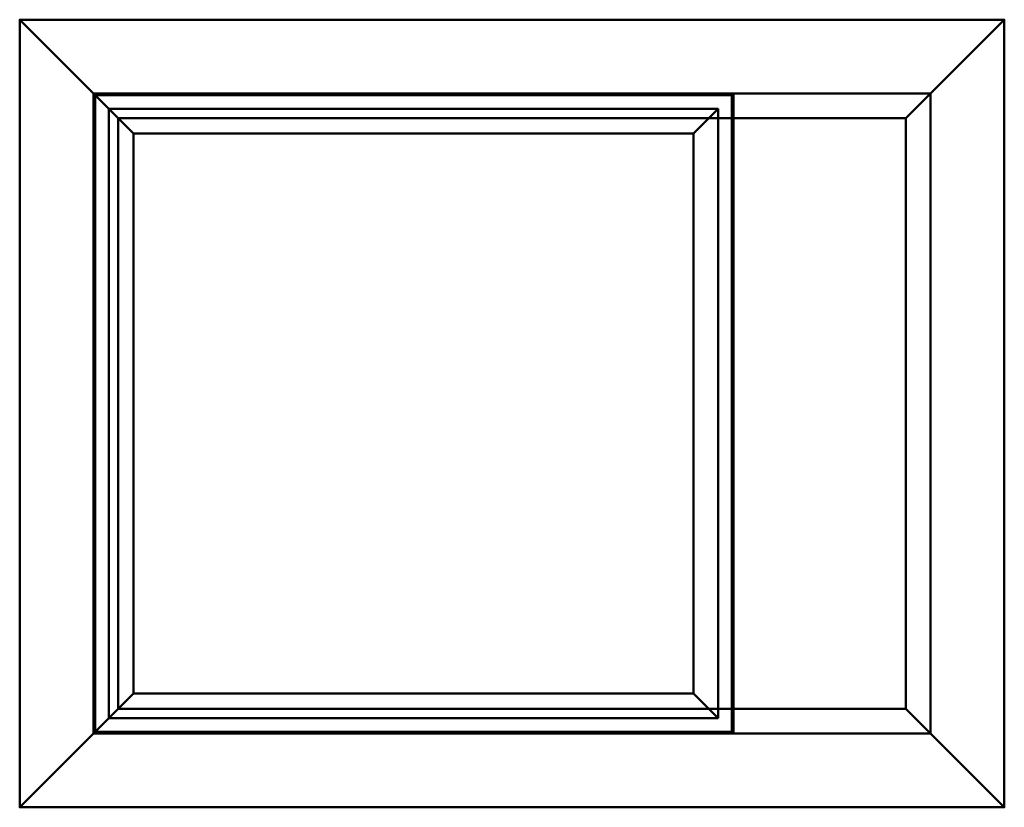
# Model space of a CAD drawing. Units: inches. Extents: x -35 to 232, y -18 to 872.
# Drawn here: x -16 to 24, y -16 to 16 of the extents above; entities that cross this region are included whole.
import ezdxf

# ---------------------------------------------------------------- set-up
doc = ezdxf.new("R2010")
doc.units = ezdxf.units.IN
doc.header["$MEASUREMENT"] = 0
doc.layers.add('M-EQPM', color=50, linetype='Continuous', lineweight=50)

# ---------------------------------------------------------------- blocks, each defined once
blk = doc.blocks.new('LBP_LOD200_AllSizes - LBP-14-974402-_3D_')
at = {"layer": 'M-EQPM'}
mesh = blk.add_polyface(dxfattribs=at)
corners = [(-27.002, -16, 23.25), (-27.002, -16, 23.625), (-27.002, 16, 23.625), (-27.002, 16, 23.25)]
mesh.append_faces([[corners[k] for k in face] for face in [(3, 0, 1, 2)]])
mesh = blk.add_polyface(dxfattribs=at)
corners = [(-27.002, -16, 23.625), (-23.002, -12, 27), (-23.002, 12, 27), (-27.002, 16, 23.625)]
mesh.append_faces([[corners[k] for k in face] for face in [(0, 1, 2, 3)]])
mesh = blk.add_polyface(dxfattribs=at)
corners = [(-27.002, 16, 23.25), (-27.002, 16, 23.625), (12.998, 16, 23.625), (12.998, 16, 23.25)]
mesh.append_faces([[corners[k] for k in face] for face in [(3, 0, 1, 2)]])
mesh = blk.add_polyface(dxfattribs=at)
corners = [(12.998, -16, 23.25), (-27.002, -16, 23.25), (-27.002, 16, 23.25), (12.998, 16, 23.25), (8.998, 12, 23.25), (-23.002, 12, 23.25), (-23.002, -12, 23.25), (8.998, -12, 23.25)]
mesh.append_faces([[corners[k] for k in face] for face in [(2, 5, 6, 1), (1, 6, 7, 0)]], dxfattribs={"vtx0": -1, "vtx2": -1})
mesh.append_faces([[corners[k] for k in face] for face in [(4, 5, 2, 3), (7, 4, 3, 0)]], dxfattribs={"vtx1": -1, "vtx3": -1})
mesh = blk.add_polyface(dxfattribs=at)
corners = [(-27.002, 16, 23.625), (-23.002, 12, 27), (8.998, 12, 27), (12.998, 16, 23.625)]
mesh.append_faces([[corners[k] for k in face] for face in [(0, 1, 2, 3)]])
mesh = blk.add_polyface(dxfattribs=at)
corners = [(-27.002, -16, 19.5), (-27.002, -16, 19.875), (-27.002, 16, 19.875), (-27.002, 16, 19.5)]
mesh.append_faces([[corners[k] for k in face] for face in [(0, 1, 2, 3)]])
mesh = blk.add_polyface(dxfattribs=at)
corners = [(-27.002, -16, 19.875), (-23.002, -12, 23.25), (-23.002, 12, 23.25), (-27.002, 16, 19.875)]
mesh.append_faces([[corners[k] for k in face] for face in [(3, 0, 1, 2)]])
mesh = blk.add_polyface(dxfattribs=at)
corners = [(-27.002, 16, 19.5), (-27.002, 16, 19.875), (12.998, 16, 19.875), (12.998, 16, 19.5)]
mesh.append_faces([[corners[k] for k in face] for face in [(0, 1, 2, 3)]])
mesh = blk.add_polyface(dxfattribs=at)
corners = [(12.998, -16, 19.5), (-27.002, -16, 19.5), (-27.002, 16, 19.5), (12.998, 16, 19.5), (8.998, 12, 19.5), (-23.002, 12, 19.5), (-23.002, -12, 19.5), (8.998, -12, 19.5)]
mesh.append_faces([[corners[k] for k in face] for face in [(2, 5, 6, 1), (1, 6, 7, 0)]], dxfattribs={"vtx0": -1, "vtx2": -1})
mesh.append_faces([[corners[k] for k in face] for face in [(4, 5, 2, 3), (7, 4, 3, 0)]], dxfattribs={"vtx1": -1, "vtx3": -1})
mesh = blk.add_polyface(dxfattribs=at)
corners = [(-27.002, 16, 19.875), (-23.002, 12, 23.25), (8.998, 12, 23.25), (12.998, 16, 19.875)]
mesh.append_faces([[corners[k] for k in face] for face in [(0, 1, 2, 3)]])
mesh = blk.add_polyface(dxfattribs=at)
corners = [(-27.002, -16, 15.75), (-27.002, -16, 16.125), (-27.002, 16, 16.125), (-27.002, 16, 15.75)]
mesh.append_faces([[corners[k] for k in face] for face in [(0, 1, 2, 3)]])
mesh = blk.add_polyface(dxfattribs=at)
corners = [(-27.002, -16, 16.125), (-23.002, -12, 19.5), (-23.002, 12, 19.5), (-27.002, 16, 16.125)]
mesh.append_faces([[corners[k] for k in face] for face in [(0, 1, 2, 3)]])
mesh = blk.add_polyface(dxfattribs=at)
corners = [(-27.002, 16, 15.75), (-27.002, 16, 16.125), (12.998, 16, 16.125), (12.998, 16, 15.75)]
mesh.append_faces([[corners[k] for k in face] for face in [(0, 1, 2, 3)]])
mesh = blk.add_polyface(dxfattribs=at)
corners = [(12.998, -16, 15.75), (-27.002, -16, 15.75), (-27.002, 16, 15.75), (12.998, 16, 15.75), (8.998, 12, 15.75), (-23.002, 12, 15.75), (-23.002, -12, 15.75), (8.998, -12, 15.75)]
mesh.append_faces([[corners[k] for k in face] for face in [(2, 5, 6, 1), (1, 6, 7, 0)]], dxfattribs={"vtx0": -1, "vtx2": -1})
mesh.append_faces([[corners[k] for k in face] for face in [(4, 5, 2, 3), (7, 4, 3, 0)]], dxfattribs={"vtx1": -1, "vtx3": -1})
mesh = blk.add_polyface(dxfattribs=at)
corners = [(-27.002, 16, 16.125), (-23.002, 12, 19.5), (8.998, 12, 19.5), (12.998, 16, 16.125)]
mesh.append_faces([[corners[k] for k in face] for face in [(0, 1, 2, 3)]])
mesh = blk.add_polyface(dxfattribs=at)
corners = [(-27.002, -16, 12), (-27.002, -16, 12.375), (-27.002, 16, 12.375), (-27.002, 16, 12)]
mesh.append_faces([[corners[k] for k in face] for face in [(3, 0, 1, 2)]])
mesh = blk.add_polyface(dxfattribs=at)
corners = [(-27.002, -16, 12.375), (-23.002, -12, 15.75), (-23.002, 12, 15.75), (-27.002, 16, 12.375)]
mesh.append_faces([[corners[k] for k in face] for face in [(0, 1, 2, 3)]])
mesh = blk.add_polyface(dxfattribs=at)
corners = [(-27.002, 16, 12), (-27.002, 16, 12.375), (12.998, 16, 12.375), (12.998, 16, 12)]
mesh.append_faces([[corners[k] for k in face] for face in [(3, 0, 1, 2)]])
mesh = blk.add_polyface(dxfattribs=at)
corners = [(12.998, -16, 12), (-27.002, -16, 12), (-27.002, 16, 12), (12.998, 16, 12), (8.998, 12, 12), (-23.002, 12, 12), (-23.002, -12, 12), (8.998, -12, 12)]
mesh.append_faces([[corners[k] for k in face] for face in [(2, 5, 6, 1), (1, 6, 7, 0)]], dxfattribs={"vtx0": -1, "vtx2": -1})
mesh.append_faces([[corners[k] for k in face] for face in [(4, 5, 2, 3), (7, 4, 3, 0)]], dxfattribs={"vtx1": -1, "vtx3": -1})
mesh = blk.add_polyface(dxfattribs=at)
corners = [(-27.002, 16, 12.375), (-23.002, 12, 15.75), (8.998, 12, 15.75), (12.998, 16, 12.375)]
mesh.append_faces([[corners[k] for k in face] for face in [(0, 1, 2, 3)]])
mesh = blk.add_polyface(dxfattribs=at)
corners = [(12.998, 16, 23.625), (8.998, 12, 27), (8.998, -12, 27), (12.998, -16, 23.625)]
mesh.append_faces([[corners[k] for k in face] for face in [(3, 0, 1, 2)]])
mesh = blk.add_polyface(dxfattribs=at)
corners = [(12.998, 16, 19.875), (8.998, 12, 23.25), (8.998, -12, 23.25), (12.998, -16, 19.875)]
mesh.append_faces([[corners[k] for k in face] for face in [(0, 1, 2, 3)]])
mesh = blk.add_polyface(dxfattribs=at)
corners = [(12.998, 16, 16.125), (8.998, 12, 19.5), (8.998, -12, 19.5), (12.998, -16, 16.125)]
mesh.append_faces([[corners[k] for k in face] for face in [(0, 1, 2, 3)]])
mesh = blk.add_polyface(dxfattribs=at)
corners = [(12.998, 16, 12.375), (8.998, 12, 15.75), (8.998, -12, 15.75), (12.998, -16, 12.375)]
mesh.append_faces([[corners[k] for k in face] for face in [(3, 0, 1, 2)]])
mesh = blk.add_polyface(dxfattribs=at)
corners = [(12.998, 16, 23.25), (12.998, 16, 23.625), (12.998, -16, 23.625), (12.998, -16, 23.25)]
mesh.append_faces([[corners[k] for k in face] for face in [(3, 0, 1, 2)]])
mesh = blk.add_polyface(dxfattribs=at)
corners = [(12.998, 16, 19.5), (12.998, 16, 19.875), (12.998, -16, 19.875), (12.998, -16, 19.5)]
mesh.append_faces([[corners[k] for k in face] for face in [(0, 1, 2, 3)]])
mesh = blk.add_polyface(dxfattribs=at)
corners = [(12.998, 16, 15.75), (12.998, 16, 16.125), (12.998, -16, 16.125), (12.998, -16, 15.75)]
mesh.append_faces([[corners[k] for k in face] for face in [(0, 1, 2, 3)]])
mesh = blk.add_polyface(dxfattribs=at)
corners = [(12.998, 16, 12), (12.998, 16, 12.375), (12.998, -16, 12.375), (12.998, -16, 12)]
mesh.append_faces([[corners[k] for k in face] for face in [(0, 1, 2, 3)]])
mesh = blk.add_polyface(dxfattribs=at)
corners = [(1.998, 13, 12), (1.998, 13, 10.25), (-24.002, 13, 10.25), (-24.002, 13, 12)]
mesh.append_faces([[corners[k] for k in face] for face in [(1, 2, 3, 0)]])
mesh = blk.add_polyface(dxfattribs=at)
corners = [(-24.002, -13, 12), (1.998, -13, 12), (1.998, 13, 12), (-24.002, 13, 12)]
mesh.append_faces([[corners[k] for k in face] for face in [(0, 1, 2, 3)]])
mesh = blk.add_polyface(dxfattribs=at)
corners = [(-24.002, -13, 10.25), (-24.002, -13, 12), (-24.002, 13, 12), (-24.002, 13, 10.25)]
mesh.append_faces([[corners[k] for k in face] for face in [(0, 1, 2, 3)]])
mesh = blk.add_polyface(dxfattribs=at)
corners = [(1.998, -13, 10.25), (-24.002, -13, 10.25), (-24.002, 13, 10.25), (1.998, 13, 10.25), (1.935, -12.938, 10.25), (1.935, 12.938, 10.25), (-23.94, 12.938, 10.25), (-23.94, -12.938, 10.25)]
mesh.append_faces([[corners[k] for k in face] for face in [(1, 7, 4, 0), (0, 4, 5, 3)]], dxfattribs={"vtx0": -1, "vtx2": -1})
mesh.append_faces([[corners[k] for k in face] for face in [(6, 7, 1, 2), (5, 6, 2, 3)]], dxfattribs={"vtx1": -1, "vtx3": -1})
mesh = blk.add_polyface(dxfattribs=at)
corners = [(9.998, 13, 29), (9.998, 13, 12), (-24.002, 13, 12), (-24.002, 13, 29)]
mesh.append_faces([[corners[k] for k in face] for face in [(2, 3, 0, 1)]])
mesh = blk.add_polyface(dxfattribs=at)
corners = [(-24.002, -13, 29), (9.998, -13, 29), (9.998, 13, 29), (-24.002, 13, 29)]
mesh.append_faces([[corners[k] for k in face] for face in [(0, 1, 2, 3)]])
mesh = blk.add_polyface(dxfattribs=at)
corners = [(-24.002, -13, 12), (-24.002, -13, 29), (-24.002, 13, 29), (-24.002, 13, 12)]
mesh.append_faces([[corners[k] for k in face] for face in [(3, 0, 1, 2)]])
mesh = blk.add_polyface(dxfattribs=at)
corners = [(9.998, -13, 12), (-24.002, -13, 12), (-24.002, 13, 12), (9.998, 13, 12)]
mesh.append_faces([[corners[k] for k in face] for face in [(0, 1, 2, 3)]])
mesh = blk.add_polyface(dxfattribs=at)
corners = [(1.935, 12.938, 11.938), (1.935, -12.938, 11.938), (-23.94, -12.938, 11.938), (-23.94, 12.938, 11.938)]
mesh.append_faces([[corners[k] for k in face] for face in [(0, 1, 2, 3)]])
mesh = blk.add_polyface(dxfattribs=at)
corners = [(-23.94, 12.938, 11.938), (-23.94, -12.938, 11.938), (-23.94, -12.938, 10.25), (-23.94, 12.938, 10.25)]
mesh.append_faces([[corners[k] for k in face] for face in [(2, 3, 0, 1)]])
mesh = blk.add_polyface(dxfattribs=at)
corners = [(1.935, 12.938, 11.938), (-23.94, 12.938, 11.938), (-23.94, 12.938, 10.25), (1.935, 12.938, 10.25)]
mesh.append_faces([[corners[k] for k in face] for face in [(2, 3, 0, 1)]])
mesh = blk.add_polyface(dxfattribs=at)
corners = [(1.935, -12.938, 11.938), (1.935, 12.938, 11.938), (1.935, 12.938, 10.25), (1.935, -12.938, 10.25)]
mesh.append_faces([[corners[k] for k in face] for face in [(2, 3, 0, 1)]])
mesh = blk.add_polyface(dxfattribs=at)
corners = [(1.998, -13, 12), (1.998, -13, 10.25), (1.998, 13, 10.25), (1.998, 13, 12)]
mesh.append_faces([[corners[k] for k in face] for face in [(0, 1, 2, 3)]])
mesh = blk.add_polyface(dxfattribs=at)
corners = [(9.998, -13, 29), (9.998, -13, 12), (9.998, 13, 12), (9.998, 13, 29)]
mesh.append_faces([[corners[k] for k in face] for face in [(3, 0, 1, 2)]])
mesh = blk.add_polyface(dxfattribs=at)
corners = [(1.373, 12.375, 12), (1.373, 12.375), (-23.377, 12.375), (-23.377, 12.375, 12)]
mesh.append_faces([[corners[k] for k in face] for face in [(2, 3, 0, 1)]])
mesh = blk.add_polyface(dxfattribs=at)
corners = [(-23.377, -12.375, 12), (1.373, -12.375, 12), (1.373, 12.375, 12), (-23.377, 12.375, 12), (0.373, -11.375, 12), (-22.377, -11.375, 12), (-22.377, 11.375, 12), (0.373, 11.375, 12)]
mesh.append_faces([[corners[k] for k in face] for face in [(1, 4, 5, 0), (0, 5, 6, 3)]], dxfattribs={"vtx0": -1, "vtx2": -1})
mesh.append_faces([[corners[k] for k in face] for face in [(7, 4, 1, 2), (6, 7, 2, 3)]], dxfattribs={"vtx1": -1, "vtx3": -1})
mesh = blk.add_polyface(dxfattribs=at)
corners = [(-23.377, -12.375), (-23.377, -12.375, 12), (-23.377, 12.375, 12), (-23.377, 12.375)]
mesh.append_faces([[corners[k] for k in face] for face in [(0, 1, 2, 3)]])
mesh = blk.add_polyface(dxfattribs=at)
corners = [(1.373, -12.375), (-23.377, -12.375), (-23.377, 12.375), (1.373, 12.375), (-22.377, -11.375), (0.373, -11.375), (0.373, 11.375), (-22.377, 11.375)]
mesh.append_faces([[corners[k] for k in face] for face in [(1, 4, 5, 0), (0, 5, 6, 3)]], dxfattribs={"vtx0": -1, "vtx2": -1})
mesh.append_faces([[corners[k] for k in face] for face in [(7, 4, 1, 2), (6, 7, 2, 3)]], dxfattribs={"vtx1": -1, "vtx3": -1})
mesh = blk.add_polyface(dxfattribs=at)
corners = [(1.373, -12.375, 12), (1.373, -12.375), (1.373, 12.375), (1.373, 12.375, 12)]
mesh.append_faces([[corners[k] for k in face] for face in [(0, 1, 2, 3)]])
mesh = blk.add_polyface(dxfattribs=at)
corners = [(-23.002, -12, 27), (-23.002, -12, 23.25), (-23.002, 12, 23.25), (-23.002, 12, 27)]
mesh.append_faces([[corners[k] for k in face] for face in [(3, 0, 1, 2)]])
mesh = blk.add_polyface(dxfattribs=at)
corners = [(-23.002, 12, 27), (-23.002, 12, 23.25), (8.998, 12, 23.25), (8.998, 12, 27)]
mesh.append_faces([[corners[k] for k in face] for face in [(0, 1, 2, 3)]])
mesh = blk.add_polyface(dxfattribs=at)
corners = [(-23.002, -12, 23.25), (-23.002, -12, 19.5), (-23.002, 12, 19.5), (-23.002, 12, 23.25)]
mesh.append_faces([[corners[k] for k in face] for face in [(0, 1, 2, 3)]])
mesh = blk.add_polyface(dxfattribs=at)
corners = [(-23.002, 12, 23.25), (-23.002, 12, 19.5), (8.998, 12, 19.5), (8.998, 12, 23.25)]
mesh.append_faces([[corners[k] for k in face] for face in [(0, 1, 2, 3)]])
mesh = blk.add_polyface(dxfattribs=at)
corners = [(8.998, 12, 28.75), (8.998, -12, 28.75), (-23.002, -12, 28.75), (-23.002, 12, 28.75)]
mesh.append_faces([[corners[k] for k in face] for face in [(2, 3, 0, 1)]])
mesh = blk.add_polyface(dxfattribs=at)
corners = [(8.998, 12, 29), (-23.002, 12, 29), (-23.002, -12, 29), (8.998, -12, 29)]
mesh.append_faces([[corners[k] for k in face] for face in [(2, 3, 0, 1)]])
mesh = blk.add_polyface(dxfattribs=at)
corners = [(-23.002, 12, 28.75), (-23.002, -12, 28.75), (-23.002, -12, 29), (-23.002, 12, 29)]
mesh.append_faces([[corners[k] for k in face] for face in [(0, 1, 2, 3)]])
mesh = blk.add_polyface(dxfattribs=at)
corners = [(8.998, 12, 28.75), (-23.002, 12, 28.75), (-23.002, 12, 29), (8.998, 12, 29)]
mesh.append_faces([[corners[k] for k in face] for face in [(0, 1, 2, 3)]])
mesh = blk.add_polyface(dxfattribs=at)
corners = [(-23.002, -12, 19.5), (-23.002, -12, 15.75), (-23.002, 12, 15.75), (-23.002, 12, 19.5)]
mesh.append_faces([[corners[k] for k in face] for face in [(0, 1, 2, 3)]])
mesh = blk.add_polyface(dxfattribs=at)
corners = [(-23.002, 12, 19.5), (-23.002, 12, 15.75), (8.998, 12, 15.75), (8.998, 12, 19.5)]
mesh.append_faces([[corners[k] for k in face] for face in [(0, 1, 2, 3)]])
mesh = blk.add_polyface(dxfattribs=at)
corners = [(-23.002, -12, 15.75), (-23.002, -12, 12), (-23.002, 12, 12), (-23.002, 12, 15.75)]
mesh.append_faces([[corners[k] for k in face] for face in [(3, 0, 1, 2)]])
mesh = blk.add_polyface(dxfattribs=at)
corners = [(-23.002, 12, 15.75), (-23.002, 12, 12), (8.998, 12, 12), (8.998, 12, 15.75)]
mesh.append_faces([[corners[k] for k in face] for face in [(3, 0, 1, 2)]])
mesh = blk.add_polyface(dxfattribs=at)
corners = [(8.998, 12, 27), (8.998, 12, 23.25), (8.998, -12, 23.25), (8.998, -12, 27)]
mesh.append_faces([[corners[k] for k in face] for face in [(0, 1, 2, 3)]])
mesh = blk.add_polyface(dxfattribs=at)
corners = [(8.998, 12, 23.25), (8.998, 12, 19.5), (8.998, -12, 19.5), (8.998, -12, 23.25)]
mesh.append_faces([[corners[k] for k in face] for face in [(0, 1, 2, 3)]])
mesh = blk.add_polyface(dxfattribs=at)
corners = [(8.998, -12, 28.75), (8.998, 12, 28.75), (8.998, 12, 29), (8.998, -12, 29)]
mesh.append_faces([[corners[k] for k in face] for face in [(0, 1, 2, 3)]])
mesh = blk.add_polyface(dxfattribs=at)
corners = [(8.998, 12, 19.5), (8.998, 12, 15.75), (8.998, -12, 15.75), (8.998, -12, 19.5)]
mesh.append_faces([[corners[k] for k in face] for face in [(3, 0, 1, 2)]])
mesh = blk.add_polyface(dxfattribs=at)
corners = [(8.998, 12, 15.75), (8.998, 12, 12), (8.998, -12, 12), (8.998, -12, 15.75)]
mesh.append_faces([[corners[k] for k in face] for face in [(0, 1, 2, 3)]])
mesh = blk.add_polyface(dxfattribs=at)
corners = [(-22.377, 11.375, 12), (-22.377, 11.375), (0.373, 11.375), (0.373, 11.375, 12)]
mesh.append_faces([[corners[k] for k in face] for face in [(3, 0, 1, 2)]])
mesh = blk.add_polyface(dxfattribs=at)
corners = [(-22.377, -11.375, 12), (-22.377, -11.375), (-22.377, 11.375), (-22.377, 11.375, 12)]
mesh.append_faces([[corners[k] for k in face] for face in [(3, 0, 1, 2)]])
mesh = blk.add_polyface(dxfattribs=at)
corners = [(0.373, -11.375), (0.373, -11.375, 12), (0.373, 11.375, 12), (0.373, 11.375)]
mesh.append_faces([[corners[k] for k in face] for face in [(3, 0, 1, 2)]])
mesh = blk.add_polyface(dxfattribs=at)
corners = [(0.373, -11.375, 12), (0.373, -11.375), (-22.377, -11.375), (-22.377, -11.375, 12)]
mesh.append_faces([[corners[k] for k in face] for face in [(3, 0, 1, 2)]])
mesh = blk.add_polyface(dxfattribs=at)
corners = [(12.998, -16, 23.625), (8.998, -12, 27), (-23.002, -12, 27), (-27.002, -16, 23.625)]
mesh.append_faces([[corners[k] for k in face] for face in [(3, 0, 1, 2)]])
mesh = blk.add_polyface(dxfattribs=at)
corners = [(12.998, -16, 19.875), (8.998, -12, 23.25), (-23.002, -12, 23.25), (-27.002, -16, 19.875)]
mesh.append_faces([[corners[k] for k in face] for face in [(0, 1, 2, 3)]])
mesh = blk.add_polyface(dxfattribs=at)
corners = [(12.998, -16, 16.125), (8.998, -12, 19.5), (-23.002, -12, 19.5), (-27.002, -16, 16.125)]
mesh.append_faces([[corners[k] for k in face] for face in [(3, 0, 1, 2)]])
mesh = blk.add_polyface(dxfattribs=at)
corners = [(12.998, -16, 12.375), (8.998, -12, 15.75), (-23.002, -12, 15.75), (-27.002, -16, 12.375)]
mesh.append_faces([[corners[k] for k in face] for face in [(3, 0, 1, 2)]])
mesh = blk.add_polyface(dxfattribs=at)
corners = [(8.998, -12, 27), (8.998, -12, 23.25), (-23.002, -12, 23.25), (-23.002, -12, 27)]
mesh.append_faces([[corners[k] for k in face] for face in [(0, 1, 2, 3)]])
mesh = blk.add_polyface(dxfattribs=at)
corners = [(8.998, -12, 23.25), (8.998, -12, 19.5), (-23.002, -12, 19.5), (-23.002, -12, 23.25)]
mesh.append_faces([[corners[k] for k in face] for face in [(0, 1, 2, 3)]])
mesh = blk.add_polyface(dxfattribs=at)
corners = [(-23.002, -12, 28.75), (8.998, -12, 28.75), (8.998, -12, 29), (-23.002, -12, 29)]
mesh.append_faces([[corners[k] for k in face] for face in [(3, 0, 1, 2)]])
mesh = blk.add_polyface(dxfattribs=at)
corners = [(8.998, -12, 19.5), (8.998, -12, 15.75), (-23.002, -12, 15.75), (-23.002, -12, 19.5)]
mesh.append_faces([[corners[k] for k in face] for face in [(3, 0, 1, 2)]])
mesh = blk.add_polyface(dxfattribs=at)
corners = [(8.998, -12, 15.75), (8.998, -12, 12), (-23.002, -12, 12), (-23.002, -12, 15.75)]
mesh.append_faces([[corners[k] for k in face] for face in [(0, 1, 2, 3)]])
mesh = blk.add_polyface(dxfattribs=at)
corners = [(1.373, -12.375, 12), (-23.377, -12.375, 12), (-23.377, -12.375), (1.373, -12.375)]
mesh.append_faces([[corners[k] for k in face] for face in [(2, 3, 0, 1)]])
mesh = blk.add_polyface(dxfattribs=at)
corners = [(1.998, -13, 12), (-24.002, -13, 12), (-24.002, -13, 10.25), (1.998, -13, 10.25)]
mesh.append_faces([[corners[k] for k in face] for face in [(3, 0, 1, 2)]])
mesh = blk.add_polyface(dxfattribs=at)
corners = [(9.998, -13, 29), (-24.002, -13, 29), (-24.002, -13, 12), (9.998, -13, 12)]
mesh.append_faces([[corners[k] for k in face] for face in [(3, 0, 1, 2)]])
mesh = blk.add_polyface(dxfattribs=at)
corners = [(-23.94, -12.938, 11.938), (1.935, -12.938, 11.938), (1.935, -12.938, 10.25), (-23.94, -12.938, 10.25)]
mesh.append_faces([[corners[k] for k in face] for face in [(2, 3, 0, 1)]])
mesh = blk.add_polyface(dxfattribs=at)
corners = [(12.998, -16, 23.25), (12.998, -16, 23.625), (-27.002, -16, 23.625), (-27.002, -16, 23.25)]
mesh.append_faces([[corners[k] for k in face] for face in [(3, 0, 1, 2)]])
mesh = blk.add_polyface(dxfattribs=at)
corners = [(12.998, -16, 19.5), (12.998, -16, 19.875), (-27.002, -16, 19.875), (-27.002, -16, 19.5)]
mesh.append_faces([[corners[k] for k in face] for face in [(0, 1, 2, 3)]])
mesh = blk.add_polyface(dxfattribs=at)
corners = [(12.998, -16, 15.75), (12.998, -16, 16.125), (-27.002, -16, 16.125), (-27.002, -16, 15.75)]
mesh.append_faces([[corners[k] for k in face] for face in [(3, 0, 1, 2)]])
mesh = blk.add_polyface(dxfattribs=at)
corners = [(12.998, -16, 12), (12.998, -16, 12.375), (-27.002, -16, 12.375), (-27.002, -16, 12)]
mesh.append_faces([[corners[k] for k in face] for face in [(3, 0, 1, 2)]])

msp = doc.modelspace()

# ---------------------------------------------------------------- block references
at = {"layer": 'M-EQPM'}
msp.add_blockref('LBP_LOD200_AllSizes - LBP-14-974402-_3D_', (11.002, 0), dxfattribs=at)

doc.saveas('drawing.dxf')
